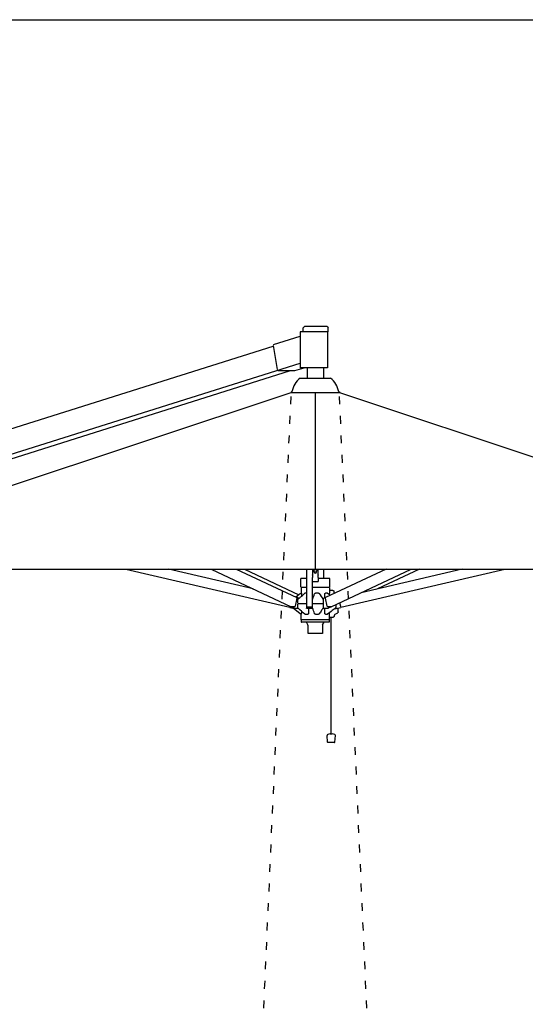
# Model space of a CAD drawing. Extents: x 414 to 16567, y 251 to 40173.
# Drawn here: x 12375 to 13930, y 37144 to 40173 of the extents above; entities that cross this region are included whole.
import ezdxf

# ---------------------------------------------------------------- set-up
doc = ezdxf.new("R2010")
doc.units = 0
doc.linetypes.add('ACAD_ISO03W100', pattern=[30, 12, -18])
doc.layers.get('Defpoints').update_dxf_attribs({"linetype": 'CONTINUOUS'})
doc.layers.add('CORO', color=7, linetype='CONTINUOUS')
doc.layers.add('P-00000000', color=7, linetype='CONTINUOUS')
doc.styles.add('Arial', font='arial.ttf')
doc.dimstyles.new('QUOTE SITO$0', dxfattribs={"dimscale": 0, "dimtxt": 50, "dimasz": 70, "dimexe": 1, "dimexo": 1, "dimgap": 40, "dimtad": 0, "dimdec": 1, "dimzin": 12, "dimdsep": 46, "dimtxsty": 'Arial', "dimcen": 5.0292, "dimse1": 1, "dimse2": 1, "dimclrd": 256, "dimclre": 253, "dimclrt": 256, "dimadec": 0, "dimazin": 3, "dimtfac": 1, "dimtdec": 1, "dimtix": 1, "dimtofl": 0, "dimtmove": 2, "dimatfit": 3, "dimfxl": 1, "dimtfillclr": 256, "dimtolj": 1, "dimtzin": 0, "dimlwd": -1, "dimarcsym": 1})

# ---------------------------------------------------------------- blocks, each defined once
blk = doc.blocks.new('*D62')
at = {"layer": 'Defpoints', "color": 0, "linetype": 'Continuous', "ltscale": 10, "transparency": 16777216}
for p in [(15004.7, 38307.6), (11645, 35596.5), (11645, 34862.8)]:
    blk.add_point(p, dxfattribs=at)
at = {"layer": 'P-00000000', "color": 253, "linetype": 'Continuous', "lineweight": 5, "ltscale": 10, "transparency": 16777216}
for p, q in [((15004.7, 38306.6), (15004.7, 34861.8)), ((11645, 35595.5), (11645, 34861.8))]:
    blk.add_line(p, q, dxfattribs=at)
at = {"layer": 'P-00000000', "ltscale": 10, "transparency": 16777216}
for p, q in [((11755, 34862.8), (13016.7, 34862.8)), ((14894.7, 34862.8), (13632.9, 34862.8))]:
    blk.add_line(p, q, dxfattribs=at)
at = {"layer": 'P-00000000', "linetype": 'Continuous', "ltscale": 10, "transparency": 16777216}
for points in [[(11755, 34881.2), (11755, 34844.5), (11645, 34862.8)], [(14894.7, 34881.2), (14894.7, 34844.5), (15004.7, 34862.8)]]:
    blk.add_solid(points, dxfattribs=at)
at = {"layer": 'P-00000000', "linetype": 'Continuous', "ltscale": 10, "transparency": 16777216, "char_height": 140, "attachment_point": 5, "style": 'Arial'}
for s, insert in [('\\A1;336cm', (13324.8, 34959.4)), ("\\A1;[11']", (13324.8, 34748.1))]:
    blk.add_mtext(s, dxfattribs=dict(at, insert=insert))
blk = doc.blocks.new('*D66')
at = {"layer": 'Defpoints', "color": 0, "linetype": 'Continuous', "ltscale": 10, "transparency": 16777216}
for p in [(15150.1, 38441.8), (15441.3, 38441.8), (12387.9, 35779.8)]:
    blk.add_point(p, dxfattribs=at)
at = {"layer": 'P-00000000', "color": 253, "linetype": 'Continuous', "lineweight": 5, "ltscale": 10, "transparency": 16777216}
for p, q in [((15151.1, 38441.8), (15442.3, 38441.8)), ((12388.9, 35779.8), (15442.3, 35779.8))]:
    blk.add_line(p, q, dxfattribs=at)
at = {"layer": 'P-00000000', "ltscale": 10, "transparency": 16777216}
for p, q in [((15441.3, 38331.8), (15441.3, 37420.2)), ((15441.3, 35889.8), (15441.3, 36801.5))]:
    blk.add_line(p, q, dxfattribs=at)
at = {"layer": 'P-00000000', "linetype": 'Continuous', "ltscale": 10, "transparency": 16777216}
for points in [[(15423, 38331.8), (15459.6, 38331.8), (15441.3, 38441.8)], [(15423, 35889.8), (15459.6, 35889.8), (15441.3, 35779.8)]]:
    blk.add_solid(points, dxfattribs=at)
at = {"layer": 'P-00000000', "linetype": 'Continuous', "ltscale": 10, "transparency": 16777216, "char_height": 140, "attachment_point": 5, "rotation": 90, "style": 'Arial'}
for s, insert in [('\\A1;266cm', (15344.8, 37110.8)), ("\\A1;[8 3/4']", (15556.9, 37110.8))]:
    blk.add_mtext(s, dxfattribs=dict(at, insert=insert))
blk = doc.blocks.new('DOPPIO 700X345 (SIDE)')
at = {"layer": 'CORO'}
for p, q in [((1923085.5, 274505.7), (1923085.5, 274395.7)), ((1923171.3, 274505.7), (1923085.5, 274505.7)), ((1923098, 274522.2), (1923094.5, 274518.7)), ((1923094.5, 274505.7), (1923094.5, 274518.7)), ((1923167.8, 274522.2), (1923098, 274522.2)), ((1923167.8, 274522.2), (1923171.3, 274518.7)), ((1923168.8, 274505.7), (1923168.8, 274395.7)), ((1923171.3, 274505.7), (1923171.3, 274518.7)), ((1923002.9, 274466.6), (1923085.5, 274492.7)), ((1922173, 274200.3), (1923002, 274462)), ((1923001.7, 274463.7), (1923014.2, 274389.7)), ((1921286.3, 273842.1), (1923085.5, 274410)), ((1921406.3, 273866.3), (1923055.1, 274386.8)), ((1923016.8, 274386.8), (1923068.6, 274386.8)), ((1923069, 274386.8), (1923097, 274395.7)), ((1923168.8, 274395.7), (1923085.5, 274395.7)), ((1923106.6, 274395.7), (1923106.6, 274363.9)), ((1923156.6, 274395.7), (1923156.6, 274363.9)), ((1923084.6, 274363.9), (1923178.6, 274363.9)), ((1921421.6, 273775.4), (1923057.6, 274319.4)), ((1923057.6, 274321.9), (1923059.6, 274321.9)), ((1923057.6, 274321.9), (1923057.6, 274319.4)), ((1923057.6, 274319.4), (1923205.6, 274319.4)), ((1923131.6, 274319.4), (1923131.6, 273775.4)), ((1923203.6, 274321.9), (1923205.6, 274321.9)), ((1923205.6, 274321.9), (1923205.6, 274319.4)), ((1923205.6, 274319.4), (1924841.6, 273775.4)), ((1921421.6, 273775.4), (1924841.6, 273775.4)), ((1922548.4, 273775.4), (1923052.9, 273658.7)), ((1922940.3, 273715.1), (1922679.7, 273775.4)), ((1922811.2, 273775.4), (1923057.3, 273660.4)), ((1922888.1, 273775.4), (1923074.5, 273688.4)), ((1922913.4, 273775.4), (1923081, 273697.1)), ((1923104.8, 273775.4), (1923104.8, 273660.6)), ((1923122.6, 273775.4), (1923122.6, 273758.3)), ((1923126.8, 273771.6), (1923126.8, 273770.8)), ((1923136.3, 273771.6), (1923136.3, 273770.8)), ((1923140.6, 273758.3), (1923140.6, 273775.4)), ((1923156.6, 273775.4), (1923156.6, 273747.7)), ((1923349.8, 273775.4), (1923163.4, 273688.4)), ((1923180.5, 273660.4), (1923426.7, 273775.4)), ((1923210.3, 273658.7), (1923714.8, 273775.4)), ((1923583.5, 273775.4), (1923272.7, 273703.5)), ((1923452, 273775.4), (1923322.9, 273715.1)), ((1923104.8, 273747.7), (1923087.1, 273747.7)), ((1923087.1, 273720.7), (1923087.1, 273747.7)), ((1923122.6, 273757.8), (1923122.6, 273758.3)), ((1923122.6, 273757.8), (1923122.6, 273750.7)), ((1923122.6, 273737.5), (1923122.6, 273750.7)), ((1923127.9, 273766.8), (1923127.9, 273768.5)), ((1923135.2, 273766.8), (1923135.2, 273768.5)), ((1923140.6, 273758.3), (1923140.6, 273757.8)), ((1923140.6, 273750.7), (1923140.6, 273757.8)), ((1923140.6, 273750.7), (1923140.6, 273737.5)), ((1923176.1, 273747.7), (1923140.6, 273747.7)), ((1923176.1, 273720.7), (1923176.1, 273747.7)), ((1923087.6, 273718.9), (1923087.6, 273702.2)), ((1923104.8, 273719.7), (1923088.1, 273719.7)), ((1923122.6, 273660.6), (1923122.6, 273737.5)), ((1923175.1, 273719.7), (1923122.6, 273719.7)), ((1923140.1, 273737), (1923123.1, 273737)), ((1923175.6, 273718.9), (1923175.6, 273702.2)), ((1923186, 273710.7), (1923175.6, 273710.5)), ((1923075, 273686.5), (1923069.4, 273662.2)), ((1923085.4, 273700.5), (1923071.4, 273689.8)), ((1923081.2, 273685.9), (1923075.5, 273688.5)), ((1923077.5, 273671.2), (1923077.5, 273681.2)), ((1923088.7, 273702.2), (1923087.6, 273702.2)), ((1923089.5, 273698.6), (1923089.5, 273693)), ((1923104.8, 273702.2), (1923100.9, 273702.2)), ((1923123.1, 273682.6), (1923123.1, 273682.6)), ((1923141.5, 273702.2), (1923132.2, 273702.2)), ((1923162.4, 273688.5), (1923154.5, 273684.8)), ((1923156.1, 273681.2), (1923156.1, 273670.2)), ((1923161, 273687.9), (1923161, 273698.6)), ((1923168.5, 273662.2), (1923162.8, 273686.5)), ((1923168.9, 273702.2), (1923163.2, 273702.2)), ((1923175.5, 273697.4), (1923175.5, 273698.6)), ((1923190.3, 273700.9), (1923189.9, 273701.5)), ((1923053.2, 273659.9), (1923053, 273658.9)), ((1923053.1, 273658.4), (1923062.9, 273656.1)), ((1923053.3, 273660.6), (1923053.2, 273659.9)), ((1923053.7, 273662.1), (1923053.3, 273660.6)), ((1923066.5, 273655.5), (1923056.6, 273660.1)), ((1923067.5, 273660.3), (1923057.7, 273660.3)), ((1923085.4, 273638.9), (1923063.3, 273655.8)), ((1923079.8, 273654.7), (1923070, 273654.7)), ((1923077.4, 273663.7), (1923077.5, 273663.7)), ((1923077.5, 273658.2), (1923077.5, 273668.2)), ((1923104.4, 273669.7), (1923078.1, 273669.7)), ((1923104.7, 273658.9), (1923104.7, 273655.6)), ((1923104.7, 273655.2), (1923104.7, 273655.6)), ((1923122.2, 273654.7), (1923105.2, 273654.7)), ((1923120.6, 273658.7), (1923106.8, 273658.7)), ((1923110.9, 273654.7), (1923110.9, 273640.8)), ((1923122.7, 273655.6), (1923122.7, 273658.9)), ((1923156.1, 273669.7), (1923122.9, 273669.7)), ((1923123.1, 273656.8), (1923123.1, 273656.8)), ((1923167.9, 273654.7), (1923155.9, 273654.7)), ((1923156.1, 273669.2), (1923156.1, 273658.2)), ((1923161, 273640.8), (1923161, 273654.7)), ((1923180.1, 273660.3), (1923170.4, 273660.3)), ((1923181.2, 273660.1), (1923171.3, 273655.5)), ((1923194.5, 273666.9), (1923194.5, 273658.2)), ((1923195.7, 273655.1), (1923210.1, 273658.4)), ((1923201.9, 273644.9), (1923201.9, 273656.5)), ((1923209.8, 273660.6), (1923207, 273672.8)), ((1923210, 273659.9), (1923209.8, 273660.6)), ((1923087.6, 273637.2), (1923088.7, 273637.2)), ((1923087.6, 273620.5), (1923087.6, 273637.2)), ((1923174.8, 273619.7), (1923088.4, 273619.7)), ((1923088.6, 273619.4), (1923088.6, 273613)), ((1923089.5, 273646.3), (1923089.5, 273640.8)), ((1923100.9, 273637.2), (1923108.3, 273637.2)), ((1923132.2, 273637.2), (1923141.5, 273637.2)), ((1923163.2, 273637.2), (1923168.9, 273637.2)), ((1923174.6, 273619.4), (1923174.6, 273613)), ((1923175.5, 273640.8), (1923175.5, 273642)), ((1923175.6, 273620.5), (1923175.6, 273637.2)), ((1923175.6, 273628.7), (1923187.1, 273628.7)), ((1923180.5, 273269.5), (1923180.5, 273628.7)), ((1923189.4, 273630.9), (1923189.6, 273631.8)), ((1923193, 273637.8), (1923200.5, 273642.1)), ((1923174.3, 273612.7), (1923088.9, 273612.7)), ((1923108.9, 273604.6), (1923104.2, 273612.5)), ((1923109.1, 273604.1), (1923109.1, 273577.9)), ((1923154.1, 273604.1), (1923154.1, 273578.2)), ((1923154.2, 273604.6), (1923159, 273612.5)), ((1923153.8, 273577.9), (1923109.4, 273577.9)), ((1923169.4, 273244), (1923167.7, 273264.7)), ((1923177.1, 273269.5), (1923183.9, 273269.5)), ((1923191.6, 273244), (1923193.3, 273264.7)), ((1923190.5, 273242.7), (1923170.5, 273242.7))]:
    blk.add_line(p, q, dxfattribs=at)
for centre, radius, start, end in [((1923131.6, 274307.5), 73.4, 129.7972, 168.6773), ((1923131.6, 274307.5), 73.4, 11.3227, 50.2028), ((1923065.1, 273658.2), 3, 192.7294, 232.5946), ((1923192.3, 273669.7), 15, 268.3111, 283.0285), ((1923088.4, 273620.5), 0.8, 180, 270), ((1923088.9, 273619.4), 0.3, 90, 180), ((1923174.3, 273619.4), 0.3, 0, 90), ((1923174.8, 273620.5), 0.8, 270, 0), ((1923088.9, 273613), 0.3, 180, 270), ((1923103.9, 273612.4), 0.3, 31.0652, 90), ((1923108.1, 273604.1), 1, 0, 31.0652), ((1923155.1, 273604.1), 1, 148.9348, 180), ((1923159.3, 273612.4), 0.3, 90, 148.9348), ((1923174.3, 273613), 0.3, 270, 0), ((1923170.7, 273264.9), 3, 110.2213, 184.7271), ((1923180.5, 273238.3), 31.4, 96.2087, 110.2213), ((1923180.5, 273238.3), 31.4, 69.7787, 83.7913), ((1923190.3, 273264.9), 3, 355.2729, 69.7787), ((1923170.9, 273244.1), 1.5, 184.7271, 255.118), ((1923190.1, 273244.1), 1.5, 284.882, 355.2729)]:
    blk.add_arc(centre, radius, start, end, dxfattribs=at)
for centre, major_axis, ratio, start_param, end_param in [((1923131.6, 273770.8), (4.75, 0), 0.747683, 3.141593, 6.283185), ((1923131.6, 273766.8), (3.65, 0), 0.747683, 3.141593, 6.283185), ((1923073.6, 273686.5), (0.85, 1.81), 0.671447, 5.016237, 6.283185), ((1923067.9, 273662.2), (-0.85, -1.81), 0.671447, 0.303848, 1.874644), ((1923106.8, 273660.6), (-2, 0), 0.974258, 0, 1.570796), ((1923120.6, 273660.6), (2, 0), 0.974258, 4.712389, 6.283185), ((1923169.9, 273662.2), (0.85, -1.81), 0.671447, 4.408541, 5.979338)]:
    blk.add_ellipse(centre, major_axis=major_axis, ratio=ratio, start_param=start_param, end_param=end_param, dxfattribs=at)
for points, knots in [([(1923126.8, 273771.6), (1923126.8, 273772), (1923126.9, 273772.3), (1923127.2, 273773.1), (1923127.4, 273773.4), (1923128, 273774), (1923128.3, 273774.3), (1923129.2, 273774.8), (1923129.6, 273775), (1923130.6, 273775.2), (1923131.1, 273775.3), (1923132.1, 273775.3), (1923132.6, 273775.2), (1923133.6, 273775), (1923134.1, 273774.8), (1923134.9, 273774.3), (1923135.3, 273774), (1923135.8, 273773.3), (1923136, 273772.9), (1923136.3, 273772.2), (1923136.3, 273771.9), (1923136.3, 273771.6)], [3.591289, 3.591289, 3.591289, 3.591289, 3.880409, 3.880409, 4.179518, 4.179518, 4.498347, 4.498347, 4.830291, 4.830291, 5.166196, 5.166196, 5.502601, 5.502601, 5.838468, 5.838468, 6.170107, 6.170107, 6.487394, 6.487394, 6.732882, 6.732882, 6.732882, 6.732882]), ([(1923186, 273710.7), (1923186.2, 273710.7), (1923186.5, 273710.6), (1923186.9, 273710.5), (1923187.1, 273710.4), (1923187.5, 273710.1), (1923187.7, 273709.9), (1923188, 273709.5), (1923188.1, 273709.3), (1923188.3, 273708.8), (1923188.3, 273708.6), (1923188.4, 273708.2), (1923188.4, 273708), (1923188.4, 273707.9)], [1.570796, 1.570796, 1.570796, 1.570796, 1.780009, 1.780009, 2.004245, 2.004245, 2.274676, 2.274676, 2.575422, 2.575422, 2.876168, 2.876168, 3.074527, 3.074527, 3.074527, 3.074527]), ([(1923077.5, 273681.2), (1923077.5, 273681.5), (1923077.5, 273681.9), (1923077.7, 273682.5), (1923077.9, 273682.8), (1923078.2, 273683.2), (1923078.3, 273683.4), (1923078.5, 273683.5)], [0, 0, 0, 0, 0.1009745, 0.1009745, 0.199645, 0.199645, 0.2629653, 0.2629653, 0.2629653, 0.2629653]), ([(1923078.5, 273683.5), (1923078.5, 273683.5), (1923078.5, 273683.5), (1923078.5, 273683.5), (1923078.5, 273683.5), (1923078.5, 273683.5), (1923078.5, 273683.5), (1923078.5, 273683.5), (1923078.5, 273683.5), (1923078.5, 273683.5), (1923078.5, 273683.5), (1923078.5, 273683.5), (1923078.5, 273683.5), (1923078.5, 273683.5), (1923078.5, 273683.5), (1923078.5, 273683.5), (1923078.5, 273683.5), (1923078.5, 273683.5), (1923078.5, 273683.5), (1923078.5, 273683.5), (1923078.5, 273683.5), (1923078.5, 273683.5), (1923078.5, 273683.5), (1923078.5, 273683.5), (1923078.5, 273683.5), (1923078.5, 273683.5), (1923078.5, 273683.5), (1923078.5, 273683.5), (1923078.5, 273683.6), (1923078.5, 273683.6), (1923078.5, 273683.6), (1923078.5, 273683.6), (1923078.5, 273683.6), (1923078.5, 273683.6), (1923078.5, 273683.6), (1923078.5, 273683.6), (1923078.5, 273683.6), (1923078.5, 273683.6), (1923078.5, 273683.6), (1923078.6, 273683.6), (1923078.6, 273683.6), (1923078.6, 273683.6), (1923078.6, 273683.6), (1923078.8, 273683.7), (1923078.8, 273683.8), (1923079.2, 273684.1), (1923079.4, 273684.3), (1923080.5, 273685.2), (1923081.2, 273685.9), (1923084.3, 273688.6), (1923086.7, 273690.6), (1923092.6, 273695.7), (1923096.3, 273698.8), (1923099.9, 273701.9)], [0, 0, 0, 0, 0.000102, 0.000102, 0.000198, 0.000198, 0.000354, 0.000354, 0.00064, 0.00064, 0.001376, 0.001376, 0.001683, 0.001683, 0.001989, 0.001989, 0.002132, 0.002132, 0.002331, 0.002331, 0.002523, 0.002523, 0.002776, 0.002776, 0.003186, 0.003186, 0.004008, 0.004008, 0.005239, 0.005239, 0.005829, 0.005829, 0.006193, 0.006193, 0.006591, 0.006591, 0.007049, 0.007049, 0.008422, 0.008422, 0.012541, 0.012541, 0.024898, 0.024898, 0.06197, 0.06197, 0.173185, 0.173185, 0.506829, 0.506829, 1.507765, 1.507765, 3.068991, 3.068991, 3.068991, 3.068991]), ([(1923088.7, 273702.2), (1923088.8, 273702.2), (1923088.9, 273702.2), (1923089.1, 273701.9), (1923089.1, 273701.7), (1923089.3, 273701.3), (1923089.3, 273700.9), (1923089.4, 273700.1), (1923089.5, 273699.8), (1923089.5, 273699.2), (1923089.5, 273698.9), (1923089.5, 273698.6)], [0, 0, 0, 0, 0.093794, 0.093794, 0.1662446, 0.1662446, 0.2838002, 0.2838002, 0.3896487, 0.3896487, 0.5241712, 0.5241712, 0.5241712, 0.5241712]), ([(1923100.9, 273702.2), (1923100.7, 273702.2), (1923100.4, 273702.2), (1923100.1, 273702), (1923100, 273701.9), (1923099.9, 273701.9)], [0, 0, 0, 0, 0.0936395, 0.0936395, 0.1171582, 0.1171582, 0.1171582, 0.1171582]), ([(1923104.7, 273687.1), (1923104.7, 273687.2), (1923104.7, 273687.2), (1923104.7, 273687.3), (1923104.8, 273687.4), (1923104.8, 273687.4), (1923104.8, 273687.4), (1923104.8, 273687.4)], [1.5707963, 1.5707963, 1.5707963, 1.5707963, 1.8845318, 1.8845318, 2.1986911, 2.1986911, 2.2080126, 2.2080126, 2.2080126, 2.2080126]), ([(1923122.6, 273687.4), (1923122.6, 273687.4), (1923122.6, 273687.4), (1923122.6, 273687.4), (1923122.6, 273687.3), (1923122.7, 273687.2), (1923122.7, 273687.2), (1923122.7, 273687.1)], [4.0751727, 4.0751727, 4.0751727, 4.0751727, 4.0840704, 4.0840704, 4.3982297, 4.3982297, 4.712389, 4.712389, 4.712389, 4.712389]), ([(1923123.1, 273682.6), (1923123.1, 273682.6), (1923123.1, 273682.6), (1923123.1, 273682.6), (1923123.1, 273682.6), (1923123.1, 273682.6), (1923123.1, 273682.6), (1923123.1, 273682.6), (1923123.1, 273682.6), (1923123.1, 273682.6), (1923123.1, 273682.6), (1923123.1, 273682.6), (1923123.1, 273682.6), (1923123.1, 273682.6), (1923123.1, 273682.6), (1923123.1, 273682.6), (1923123.1, 273682.6), (1923123.1, 273682.6), (1923123.1, 273682.6), (1923123.1, 273682.7), (1923123.1, 273682.7), (1923123.2, 273682.8), (1923123.2, 273682.9), (1923123.3, 273683.1), (1923123.4, 273683.3), (1923123.7, 273684.2), (1923123.9, 273684.8), (1923124.8, 273687.3), (1923125.5, 273689.2), (1923127.2, 273694.1), (1923128.3, 273697.1), (1923129.4, 273700.1)], [0, 0, 0, 0, 0.000563, 0.000563, 0.001081, 0.001081, 0.001823, 0.001823, 0.002499, 0.002499, 0.003273, 0.003273, 0.00436, 0.00436, 0.005882, 0.005882, 0.007169, 0.007169, 0.011027, 0.011027, 0.022604, 0.022604, 0.057332, 0.057332, 0.161518, 0.161518, 0.474076, 0.474076, 1.411751, 1.411751, 2.937093, 2.937093, 2.937093, 2.937093]), ([(1923129.4, 273700.1), (1923129.6, 273700.7), (1923129.9, 273701), (1923130.3, 273701.5), (1923130.6, 273701.7), (1923131.2, 273702.1), (1923131.4, 273702.1), (1923131.8, 273702.2), (1923132, 273702.2), (1923132.2, 273702.2)], [0.1418991, 0.1418991, 0.1418991, 0.1418991, 0.2694579, 0.2694579, 0.4157887, 0.4157887, 0.507197, 0.507197, 0.6141238, 0.6141238, 0.6141238, 0.6141238]), ([(1923141.5, 273702.2), (1923141.8, 273702.2), (1923142.2, 273702.2), (1923142.9, 273701.9), (1923143.1, 273701.7), (1923143.5, 273701.4), (1923143.7, 273701.2), (1923143.8, 273700.9)], [0, 0, 0, 0, 0.093794, 0.093794, 0.1662446, 0.1662446, 0.2408152, 0.2408152, 0.2408152, 0.2408152]), ([(1923155.6, 273683), (1923155.6, 273683), (1923155.6, 273683), (1923155.6, 273683), (1923155.6, 273683), (1923155.6, 273683), (1923155.6, 273683), (1923155.6, 273683), (1923155.6, 273683), (1923155.6, 273683), (1923155.6, 273683), (1923155.6, 273683), (1923155.6, 273683), (1923155.6, 273683), (1923155.6, 273683), (1923155.6, 273683)], [0, 0, 0, 0, 0.000102361, 0.000102361, 0.000192668, 0.000192668, 0.000446174, 0.000446174, 0.001099205, 0.001099205, 0.00207761, 0.00207761, 0.002812529, 0.002812529, 0.002937116, 0.002937116, 0.002937116, 0.002937116]), ([(1923155.6, 273683), (1923155.6, 273683), (1923155.6, 273683), (1923155.6, 273683), (1923155.6, 273683), (1923155.6, 273683), (1923155.6, 273683), (1923155.6, 273683), (1923155.6, 273683), (1923155.6, 273683), (1923155.6, 273683), (1923155.6, 273683), (1923155.6, 273683), (1923155.6, 273683), (1923155.6, 273683), (1923155.6, 273683), (1923155.6, 273683), (1923155.6, 273683), (1923155.6, 273683), (1923155.7, 273683), (1923155.7, 273682.9), (1923155.7, 273682.9), (1923155.8, 273682.8), (1923155.9, 273682.5), (1923156, 273682.3), (1923156.1, 273681.8), (1923156.1, 273681.5), (1923156.1, 273681.2)], [0.0070586, 0.0070586, 0.0070586, 0.0070586, 0.0070726, 0.0070726, 0.0072639, 0.0072639, 0.0073514, 0.0073514, 0.007464, 0.007464, 0.0075687, 0.0075687, 0.0077103, 0.0077103, 0.0079782, 0.0079782, 0.0087816, 0.0087816, 0.0111917, 0.0111917, 0.0184224, 0.0184224, 0.040127, 0.040127, 0.1055335, 0.1055335, 0.1983517, 0.1983517, 0.1983517, 0.1983517]), ([(1923161, 273698.6), (1923161, 273699), (1923161, 273699.5), (1923161.3, 273700.6), (1923161.5, 273701), (1923161.7, 273701.5), (1923162, 273701.7), (1923162.4, 273702.1), (1923162.6, 273702.1), (1923162.9, 273702.2), (1923163, 273702.2), (1923163.2, 273702.2)], [0, 0, 0, 0, 0.1377563, 0.1377563, 0.2694579, 0.2694579, 0.4157887, 0.4157887, 0.507197, 0.507197, 0.6141238, 0.6141238, 0.6141238, 0.6141238]), ([(1923175.5, 273698.6), (1923175.5, 273699), (1923175.5, 273699.5), (1923175.5, 273700.6), (1923175.6, 273701), (1923175.6, 273701.5), (1923175.6, 273701.7), (1923175.6, 273702.1), (1923175.6, 273702.1), (1923175.6, 273702.2), (1923175.6, 273702.2), (1923175.6, 273702.2)], [0, 0, 0, 0, 0.1377563, 0.1377563, 0.2694579, 0.2694579, 0.4157887, 0.4157887, 0.507197, 0.507197, 0.5087586, 0.5087586, 0.5087586, 0.5087586]), ([(1923188.4, 273707.9), (1923188.4, 273707.8), (1923188.4, 273707.7), (1923188.4, 273707.6), (1923188.4, 273707.5), (1923188.4, 273707.4), (1923188.4, 273707.4), (1923188.4, 273707.2), (1923188.5, 273707.2), (1923188.5, 273707.1), (1923188.5, 273707), (1923188.5, 273706.9)], [0.06706566, 0.06706566, 0.06706566, 0.06706566, 0.08429561, 0.08429561, 0.10152556, 0.10152556, 0.11875551, 0.11875551, 0.13598546, 0.13598546, 0.15321541, 0.15321541, 0.15321541, 0.15321541]), ([(1923188.5, 273706.9), (1923188.5, 273706.5), (1923188.6, 273706.1), (1923188.7, 273705.3), (1923188.8, 273704.9), (1923188.9, 273704.2), (1923189, 273703.8), (1923189.3, 273703.1), (1923189.4, 273702.8), (1923189.6, 273702.1), (1923189.8, 273701.8), (1923189.9, 273701.5)], [0.2565399, 0.2565399, 0.2565399, 0.2565399, 0.390611, 0.390611, 0.5246821, 0.5246821, 0.6587532, 0.6587532, 0.7928243, 0.7928243, 0.9268954, 0.9268954, 0.9268954, 0.9268954]), ([(1923070, 273654.7), (1923069.7, 273654.7), (1923069.5, 273654.7), (1923069, 273654.7), (1923068.8, 273654.8), (1923068.3, 273654.9), (1923068.1, 273654.9), (1923067.7, 273655), (1923067.4, 273655.1), (1923067, 273655.3), (1923066.8, 273655.4), (1923066.5, 273655.5)], [1.2518594, 1.2518594, 1.2518594, 1.2518594, 1.3156468, 1.3156468, 1.3794342, 1.3794342, 1.4432216, 1.4432216, 1.5070089, 1.5070089, 1.5707963, 1.5707963, 1.5707963, 1.5707963]), ([(1923078.5, 273655.8), (1923078.5, 273655.8), (1923078.5, 273655.8), (1923078.5, 273655.8), (1923078.5, 273655.8), (1923078.5, 273655.8), (1923078.5, 273655.8), (1923078.5, 273655.9), (1923078.5, 273655.9), (1923078.5, 273655.9), (1923078.5, 273655.9), (1923078.5, 273655.9), (1923078.5, 273655.9), (1923078.5, 273655.9), (1923078.5, 273655.9), (1923078.5, 273655.9), (1923078.5, 273655.9), (1923078.5, 273655.9), (1923078.5, 273655.9), (1923078.5, 273655.9), (1923078.5, 273655.9), (1923078.5, 273655.9), (1923078.5, 273655.9), (1923078.5, 273655.9), (1923078.5, 273655.9), (1923078.5, 273655.9), (1923078.5, 273655.9), (1923078.5, 273655.9), (1923078.5, 273655.9), (1923078.5, 273655.9), (1923078.5, 273655.9), (1923078.5, 273655.9), (1923078.5, 273655.9), (1923078.5, 273655.9), (1923078.5, 273655.9), (1923078.5, 273655.9), (1923078.5, 273655.9), (1923078.5, 273655.9), (1923078.5, 273655.9), (1923078.5, 273655.9), (1923078.5, 273655.9), (1923078.5, 273655.9), (1923078.5, 273655.9), (1923078.4, 273655.9), (1923078.4, 273655.9), (1923078.4, 273656), (1923078.3, 273656), (1923078.2, 273656.2), (1923078.1, 273656.3), (1923077.8, 273656.7), (1923077.7, 273657), (1923077.5, 273657.6), (1923077.5, 273657.9), (1923077.5, 273658.2)], [0, 0, 0, 0, 0.0001014, 0.0001014, 0.0002077, 0.0002077, 0.0004051, 0.0004051, 0.0008158, 0.0008158, 0.0014305, 0.0014305, 0.0018925, 0.0018925, 0.0021288, 0.0021288, 0.0023398, 0.0023398, 0.002461, 0.002461, 0.0026424, 0.0026424, 0.0028136, 0.0028136, 0.0030341, 0.0030341, 0.0033848, 0.0033848, 0.0040786, 0.0040786, 0.0051178, 0.0051178, 0.0055923, 0.0055923, 0.0058883, 0.0058883, 0.0062107, 0.0062107, 0.006503, 0.006503, 0.0071142, 0.0071142, 0.0089476, 0.0089476, 0.0144482, 0.0144482, 0.0309557, 0.0309557, 0.0806367, 0.0806367, 0.1755459, 0.1755459, 0.2651922, 0.2651922, 0.2651922, 0.2651922]), ([(1923155.6, 273656.3), (1923155.6, 273656.3), (1923155.6, 273656.3), (1923155.6, 273656.3), (1923155.6, 273656.3), (1923155.6, 273656.3), (1923155.6, 273656.3), (1923155.6, 273656.3), (1923155.6, 273656.3), (1923155.6, 273656.3), (1923155.6, 273656.3), (1923155.6, 273656.3), (1923155.6, 273656.3), (1923155.6, 273656.3), (1923155.6, 273656.3), (1923155.6, 273656.3), (1923155.6, 273656.3), (1923155.6, 273656.3), (1923155.6, 273656.3), (1923155.6, 273656.3), (1923155.6, 273656.3), (1923155.6, 273656.3), (1923155.6, 273656.3), (1923155.6, 273656.3), (1923155.6, 273656.3), (1923155.6, 273656.3), (1923155.6, 273656.3), (1923155.6, 273656.3), (1923155.6, 273656.3), (1923155.6, 273656.3), (1923155.6, 273656.3), (1923155.6, 273656.3), (1923155.5, 273656.2), (1923155.5, 273656.2), (1923155.5, 273656.1), (1923155.3, 273655.9), (1923155.2, 273655.7), (1923154.8, 273655), (1923154.4, 273654.5), (1923153.1, 273652.5), (1923152.1, 273651), (1923148.7, 273645.8), (1923146.3, 273642.1), (1923143.8, 273638.4)], [0.002164, 0.002164, 0.002164, 0.002164, 0.002172, 0.002172, 0.002284, 0.002284, 0.002446, 0.002446, 0.002595, 0.002595, 0.002782, 0.002782, 0.003067, 0.003067, 0.003582, 0.003582, 0.004731, 0.004731, 0.006453, 0.006453, 0.007027, 0.007027, 0.007318, 0.007318, 0.007624, 0.007624, 0.00797, 0.00797, 0.009009, 0.009009, 0.012124, 0.012124, 0.021472, 0.021472, 0.049515, 0.049515, 0.133644, 0.133644, 0.386032, 0.386032, 1.143195, 1.143195, 2.994233, 2.994233, 2.994233, 2.994233]), ([(1923154.6, 273654.8), (1923154.7, 273654.8), (1923154.8, 273654.8), (1923155.2, 273654.7), (1923155.6, 273654.7), (1923155.9, 273654.7)], [7.4183007, 7.4183007, 7.4183007, 7.4183007, 7.4477311, 7.4477311, 7.5350447, 7.5350447, 7.5350447, 7.5350447]), ([(1923156.1, 273658.2), (1923156.1, 273657.9), (1923156.1, 273657.5), (1923155.9, 273656.9), (1923155.8, 273656.6), (1923155.6, 273656.3)], [0, 0, 0, 0, 0.0959731, 0.0959731, 0.1933473, 0.1933473, 0.1933473, 0.1933473]), ([(1923171.3, 273655.5), (1923171.1, 273655.4), (1923170.9, 273655.3), (1923170.4, 273655.1), (1923170.2, 273655), (1923169.8, 273654.9), (1923169.5, 273654.9), (1923169.1, 273654.8), (1923168.8, 273654.7), (1923168.4, 273654.7), (1923168.1, 273654.7), (1923167.9, 273654.7)], [4.712389, 4.712389, 4.712389, 4.712389, 4.7761764, 4.7761764, 4.8399637, 4.8399637, 4.9037511, 4.9037511, 4.9675385, 4.9675385, 5.0313259, 5.0313259, 5.0313259, 5.0313259]), ([(1923193.3, 273655.8), (1923193.3, 273655.8), (1923193.3, 273655.8), (1923193.3, 273655.8), (1923193.3, 273655.8), (1923193.3, 273655.8), (1923193.3, 273655.8), (1923193.3, 273655.8), (1923193.3, 273655.8), (1923193.3, 273655.8), (1923193.3, 273655.8), (1923193.3, 273655.8), (1923193.3, 273655.8), (1923193.3, 273655.8), (1923193.3, 273655.8), (1923193.3, 273655.8), (1923193.3, 273655.8), (1923193.3, 273655.8), (1923193.3, 273655.8), (1923193.3, 273655.8), (1923193.3, 273655.8), (1923193.2, 273655.7), (1923193.2, 273655.7), (1923193.2, 273655.7), (1923193.2, 273655.7), (1923193.2, 273655.7), (1923193.2, 273655.7), (1923193.1, 273655.6), (1923193, 273655.5), (1923192.7, 273655.3), (1923192.4, 273655.1), (1923191.5, 273654.4), (1923190.8, 273653.9), (1923188, 273651.7), (1923186, 273650.1), (1923179.1, 273644.7), (1923174.3, 273641), (1923169.5, 273637.3)], [0.000123, 0.000123, 0.000123, 0.000123, 0.00042, 0.00042, 0.000752, 0.000752, 0.00125, 0.00125, 0.001615, 0.001615, 0.001904, 0.001904, 0.002359, 0.002359, 0.002867, 0.002867, 0.003801, 0.003801, 0.004662, 0.004662, 0.005613, 0.005613, 0.006727, 0.006727, 0.010068, 0.010068, 0.020091, 0.020091, 0.050159, 0.050159, 0.140365, 0.140365, 0.410981, 0.410981, 1.222829, 1.222829, 3.083748, 3.083748, 3.083748, 3.083748]), ([(1923194.5, 273658.2), (1923194.5, 273657.8), (1923194.4, 273657.5), (1923194.2, 273656.9), (1923194, 273656.6), (1923193.7, 273656.1), (1923193.5, 273655.9), (1923193.3, 273655.8)], [0, 0, 0, 0, 0.0979612, 0.0979612, 0.1940268, 0.1940268, 0.2750607, 0.2750607, 0.2750607, 0.2750607]), ([(1923087.6, 273637.2), (1923087.2, 273637.5), (1923086.9, 273637.7), (1923086.1, 273638.3), (1923085.8, 273638.6), (1923085.4, 273638.9)], [0, 0, 0, 0, 0.1406453, 0.1406453, 0.2813833, 0.2813833, 0.2813833, 0.2813833]), ([(1923088.7, 273637.2), (1923088.8, 273637.2), (1923088.9, 273637.2), (1923089.1, 273637.5), (1923089.1, 273637.7), (1923089.3, 273638.1), (1923089.3, 273638.5), (1923089.4, 273639.2), (1923089.5, 273639.6), (1923089.5, 273640.2), (1923089.5, 273640.5), (1923089.5, 273640.8)], [0, 0, 0, 0, 0.0933417, 0.0933417, 0.1652517, 0.1652517, 0.2818631, 0.2818631, 0.3863791, 0.3863791, 0.5188646, 0.5188646, 0.5188646, 0.5188646]), ([(1923100.9, 273637.2), (1923100.7, 273637.2), (1923100.4, 273637.2), (1923100.1, 273637.4), (1923100, 273637.4), (1923099.9, 273637.5)], [0, 0, 0, 0, 0.093794, 0.093794, 0.1174899, 0.1174899, 0.1174899, 0.1174899]), ([(1923110.9, 273640.8), (1923110.9, 273640.3), (1923110.9, 273639.8), (1923110.6, 273638.7), (1923110.3, 273638.4), (1923110, 273637.9), (1923109.7, 273637.6), (1923109.2, 273637.3), (1923109, 273637.3), (1923108.6, 273637.2), (1923108.5, 273637.2), (1923108.3, 273637.2)], [0, 0, 0, 0, 0.1377563, 0.1377563, 0.2694579, 0.2694579, 0.4157887, 0.4157887, 0.507197, 0.507197, 0.6141238, 0.6141238, 0.6141238, 0.6141238]), ([(1923132.2, 273637.2), (1923131.9, 273637.2), (1923131.5, 273637.2), (1923130.8, 273637.5), (1923130.5, 273637.7), (1923130.1, 273638.1), (1923129.8, 273638.5), (1923129.5, 273639), (1923129.5, 273639.1), (1923129.4, 273639.2)], [0, 0, 0, 0, 0.093794, 0.093794, 0.1662446, 0.1662446, 0.2838002, 0.2838002, 0.3202727, 0.3202727, 0.3202727, 0.3202727]), ([(1923143.8, 273638.4), (1923143.7, 273638.3), (1923143.7, 273638.2), (1923143.4, 273637.9), (1923143.1, 273637.6), (1923142.5, 273637.3), (1923142.3, 273637.3), (1923141.9, 273637.2), (1923141.7, 273637.2), (1923141.5, 273637.2)], [0.221885, 0.221885, 0.221885, 0.221885, 0.2694579, 0.2694579, 0.4157887, 0.4157887, 0.507197, 0.507197, 0.6141238, 0.6141238, 0.6141238, 0.6141238]), ([(1923163.2, 273637.2), (1923162.9, 273637.2), (1923162.7, 273637.2), (1923162.1, 273637.5), (1923161.9, 273637.7), (1923161.6, 273638.1), (1923161.4, 273638.5), (1923161.1, 273639.2), (1923161, 273639.6), (1923161, 273640.2), (1923161, 273640.5), (1923161, 273640.8)], [0, 0, 0, 0, 0.093794, 0.093794, 0.1662446, 0.1662446, 0.2838002, 0.2838002, 0.3896487, 0.3896487, 0.5241712, 0.5241712, 0.5241712, 0.5241712]), ([(1923169.5, 273637.3), (1923169.4, 273637.3), (1923169.3, 273637.2), (1923169.1, 273637.2), (1923169, 273637.2), (1923168.9, 273637.2)], [0.4435314, 0.4435314, 0.4435314, 0.4435314, 0.507197, 0.507197, 0.6141238, 0.6141238, 0.6141238, 0.6141238]), ([(1923175.6, 273637.2), (1923175.6, 273637.2), (1923175.6, 273637.3), (1923175.6, 273637.5), (1923175.6, 273637.7), (1923175.6, 273638.1), (1923175.6, 273638.5), (1923175.5, 273639.2), (1923175.5, 273639.6), (1923175.5, 273640.2), (1923175.5, 273640.5), (1923175.5, 273640.8)], [0.0569315, 0.0569315, 0.0569315, 0.0569315, 0.093794, 0.093794, 0.1662446, 0.1662446, 0.2838002, 0.2838002, 0.3896487, 0.3896487, 0.5241712, 0.5241712, 0.5241712, 0.5241712]), ([(1923189.4, 273630.9), (1923189.4, 273630.7), (1923189.3, 273630.5), (1923189.2, 273630.1), (1923189.1, 273629.9), (1923188.9, 273629.6), (1923188.7, 273629.4), (1923188.4, 273629.1), (1923188.2, 273629), (1923187.7, 273628.8), (1923187.5, 273628.7), (1923187.2, 273628.7), (1923187.2, 273628.7), (1923187.1, 273628.7)], [0.349066, 0.349066, 0.349066, 0.349066, 0.593412, 0.593412, 0.837758, 0.837758, 1.082104, 1.082104, 1.32645, 1.32645, 1.544024, 1.544024, 1.570796, 1.570796, 1.570796, 1.570796]), ([(1923193, 273637.8), (1923192.7, 273637.7), (1923192.5, 273637.5), (1923191.9, 273637), (1923191.7, 273636.7), (1923191.1, 273635.9), (1923190.9, 273635.5), (1923190.4, 273634.6), (1923190.2, 273634.1), (1923189.9, 273633), (1923189.7, 273632.4), (1923189.6, 273631.8)], [-1.2566371, -1.2566371, -1.2566371, -1.2566371, -1.0751228, -1.0751228, -0.8936086, -0.8936086, -0.7120943, -0.7120943, -0.5305801, -0.5305801, -0.3490659, -0.3490659, -0.3490659, -0.3490659]), ([(1923201.9, 273644.9), (1923201.9, 273644.7), (1923201.9, 273644.5), (1923201.8, 273644.1), (1923201.8, 273643.9), (1923201.7, 273643.5), (1923201.6, 273643.3), (1923201.4, 273643), (1923201.3, 273642.8), (1923201, 273642.4), (1923200.8, 273642.3), (1923200.5, 273642.1)], [0, 0, 0, 0, 0.251327, 0.251327, 0.502655, 0.502655, 0.753982, 0.753982, 1.00531, 1.00531, 1.256637, 1.256637, 1.256637, 1.256637])]:
    blk.add_open_spline(points, degree=3, knots=knots, dxfattribs=at)
for points, degree in [([(1923085.4, 273700.5), (1923086.1, 273701.1), (1923086.9, 273701.6), (1923087.6, 273702.2)], 3), ([(1923087.6, 273702.2), (1923087.6, 273702.2), (1923087.6, 273702.2), (1923087.6, 273702.2)], 3), ([(1923143.8, 273700.9), (1923147.8, 273695), (1923151.7, 273689.3), (1923155.6, 273683)], 3), ([(1923155.6, 273683), (1923155.6, 273683), (1923155.6, 273683), (1923155.6, 273683), (1923155.6, 273683)], 4), ([(1923168.9, 273702.2), (1923169.1, 273702.2), (1923169.3, 273702.2), (1923169.5, 273702)], 3), ([(1923169.5, 273702), (1923172.4, 273699.8), (1923175.4, 273697.6), (1923178.3, 273695.3)], 3), ([(1923099.9, 273637.5), (1923092.8, 273643.6), (1923085.5, 273649.6), (1923078.5, 273655.8)], 3), ([(1923129.4, 273639.2), (1923127.3, 273645), (1923125.2, 273650.8), (1923123.1, 273656.8)], 3), ([(1923155.6, 273656.3), (1923155.6, 273656.3), (1923155.6, 273656.3), (1923155.6, 273656.3), (1923155.6, 273656.3)], 4), ([(1923156.1, 273672.1), (1923156.1, 273672.1), (1923156.1, 273672.1), (1923156.1, 273672.1)], 3)]:
    blk.add_open_spline(points, degree=degree, dxfattribs=at)
blk = doc.blocks.new('DOPPIO 700X345 CLOSED (FRONT)')
at = {"layer": 'P-00000000', "color": 0, "linetype": 'ACAD_ISO03W100', "ltscale": 2}
for p, q in [((1242150.7, 269257.9), (1242259.2, 271691.6)), ((1242515.7, 269257.9), (1242407.2, 271691.6)), ((1242150.7, 269257.9), (1242515.7, 269257.9))]:
    blk.add_line(p, q, dxfattribs=at)

msp = doc.modelspace()

# ---------------------------------------------------------------- linework, layer by layer
at = {"layer": 'P-00000000', "color": 7, "linetype": 'Continuous'}
msp.add_lwpolyline([(16567.3, 40172.9), (16567.3, 28057.9), (413.9, 28057.9), (413.9, 40172.9)], close=True, dxfattribs=at)

# ---------------------------------------------------------------- block references
for name, p in [('DOPPIO 700X345 (SIDE)', (-1909847.6, -235293.2)), ('DOPPIO 700X345 CLOSED (FRONT)', (-1229049.2, -232665.4))]:
    msp.add_blockref(name, p, dxfattribs=at)

# ---------------------------------------------------------------- dimensions: what is measured, and where the dimension line sits
at = {"layer": 'P-00000000', "color": 7, "linetype": 'Continuous', "ltscale": 10}
for base, p1, p2, angle, override, picture, middle in [((15441.3, 38441.8), (12387.9, 35779.8), (15150.1, 38441.8), 90, {"dimscale": 1, "dimtxt": 140, "dimasz": 110, "dimgap": 25, "dimdec": 0, "dimlfac": 0.1, "dimpost": 'cm\\X', "dimse1": 0, "dimse2": 0, "dimtzin": 7, "dimlwe": 5}, '*D66', (15441.3, 37110.8)), ((11645, 34862.8), (15004.7, 38307.6), (11645, 35596.5), 180, {"dimscale": 1, "dimtxt": 140, "dimasz": 110, "dimgap": 25, "dimdec": 0, "dimlfac": 0.1, "dimpost": '<>cm\\X', "dimse1": 0, "dimse2": 0, "dimtzin": 7, "dimlwe": 5}, '*D62', (13324.8, 34862.8))]:
    dim = msp.add_linear_dim(base=base, p1=p1, p2=p2, angle=angle, dimstyle='QUOTE SITO$0', override=override, dxfattribs=at)
    dim.commit()
    dim.dimension.update_dxf_attribs({"geometry": picture, "text_midpoint": middle})

doc.saveas('drawing.dxf')
